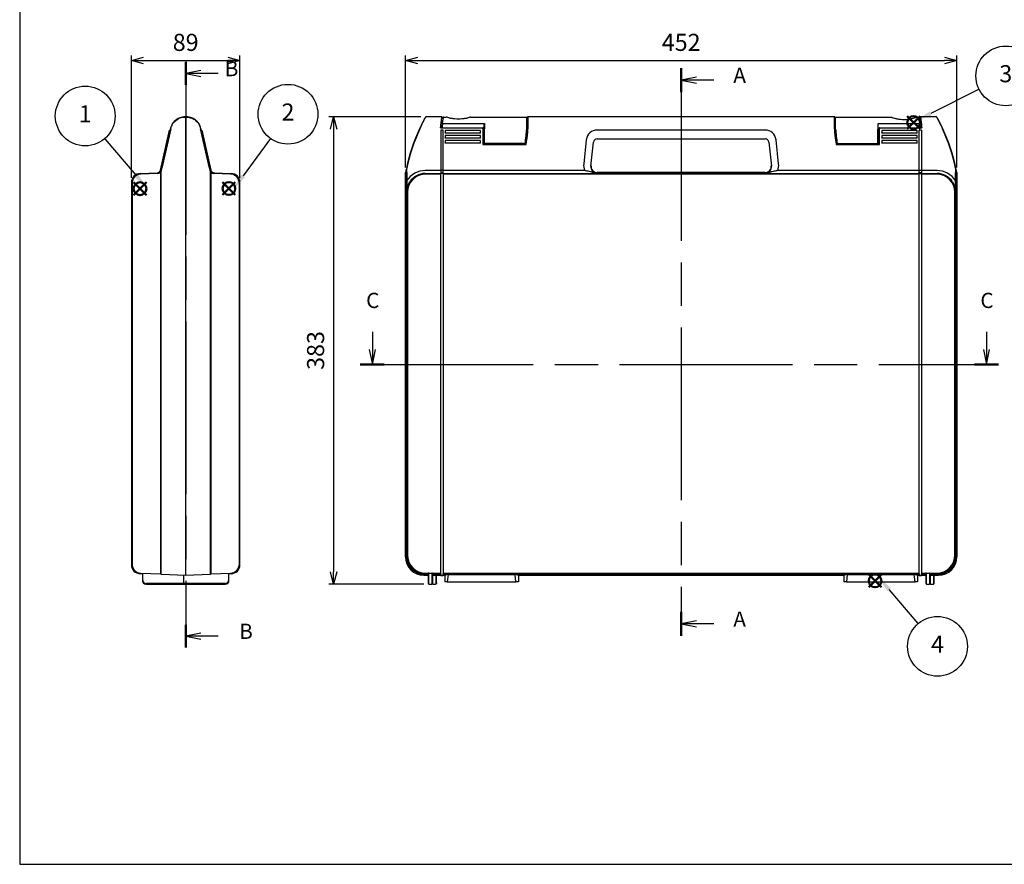
# Model space of a CAD drawing. Units: millimetres. Extents: x 0 to 1620, y 0 to 1120.
# Drawn here: x 0 to 807, y 0 to 692 of the extents above; entities that cross this region are included whole.
import ezdxf

# ---------------------------------------------------------------- set-up
doc = ezdxf.new("R2010")
doc.units = ezdxf.units.MM
doc.header["$LTSCALE"] = 4
doc.linetypes.add('CHAIN', pattern=[0.3543, 0.2362, -0.0295, 0.0591, -0.0295])
doc.layers.add('AM_12', color=7, linetype='Continuous', lineweight=50, plot=False)
doc.layers.add('AM_5', color=3, linetype='Continuous', lineweight=25)
doc.styles.add('ACISOTS', font='isocp.shx', dxfattribs={"height": 1, "bigfont": 'extfont.shx'})
doc.styles.add('Note Text (TK)', font='txt')
doc.styles.get("Standard").update_dxf_attribs({"font": 'ISOCP.SHX', "bigfont": 'bigfont.shx'})
doc.dimstyles.new('AM_ISO$0', dxfattribs={"dimtxt": 3.5, "dimasz": 2.5, "dimexe": 1, "dimexo": 1, "dimgap": 1.5, "dimtad": 1, "dimdsep": 46, "dimtxsty": 'STANDARD', "dimblk": 'OPEN30', "dimcen": 0, "dimclrd": 3, "dimclre": 3, "dimclrt": 2, "dimadec": 0, "dimazin": 2, "dimtp": 0.1, "dimtm": 0.1, "dimtfac": 0.71, "dimtmove": 0, "dimatfit": 3, "dimldrblk": 'OPEN30', "dimfxl": 1, "dimlwd": -1, "dimlwe": -1, "dimarcsym": 0})

# ---------------------------------------------------------------- blocks, each defined once
blk = doc.blocks.new('TK-A3')
blk.add_lwpolyline([(0, 0), (403, 0), (403, 280), (0, 280)], close=True)
blk = doc.blocks.new('*S19')
at = {"layer": 'AM_12', "color": 4}
for p, q in [((696.07, 227.03), (706.57, 237.53)), ((696.07, 237.53), (706.57, 227.03))]:
    blk.add_line(p, q, dxfattribs=at)
blk.add_circle((701.32, 232.28), 5.25, dxfattribs=at)
blk = doc.blocks.new('*S20')
at = {"layer": 'AM_12', "color": 4}
for p, q in [((727.69, 602.69), (738.19, 613.19)), ((727.69, 613.19), (738.19, 602.69))]:
    blk.add_line(p, q, dxfattribs=at)
blk.add_circle((732.94, 607.94), 5.25, dxfattribs=at)
blk = doc.blocks.new('*S21')
at = {"layer": 'AM_12', "color": 4}
for p, q in [((166.28, 548.61, 4.87), (176.78, 559.11, 4.87)), ((166.28, 559.11, 4.87), (176.78, 548.61, 4.87))]:
    blk.add_line(p, q, dxfattribs=at)
blk.add_circle((171.53, 553.86, 4.87), 5.25, dxfattribs=at)
blk = doc.blocks.new('*S22')
at = {"layer": 'AM_12', "color": 4}
for p, q in [((93.42, 548.43, 4.87), (103.92, 558.93, 4.87)), ((93.42, 558.93, 4.87), (103.92, 548.43, 4.87))]:
    blk.add_line(p, q, dxfattribs=at)
blk.add_circle((98.67, 553.68, 4.87), 5.25, dxfattribs=at)
blk = doc.blocks.new('2dTransSection0')
at = {"linetype": 'CHAIN', "ltscale": 30}
blk.add_line((174.73, 168.14), (174.73, 75.05), dxfattribs=at)
at = {"linetype": 'Continuous', "lineweight": 50}
for p, q in [((174.73, 168.14), (174.73, 164.2)), ((174.73, 78.99), (174.73, 75.05))]:
    blk.add_line(p, q, dxfattribs=at)
at = {"linetype": 'Continuous'}
for p, q in [((177.23, 166.67), (174.73, 166.17)), ((177.23, 166.17), (174.73, 166.17)), ((174.73, 166.17), (177.23, 165.67)), ((180.11, 166.17), (177.23, 166.17)), ((177.23, 77.52), (174.73, 77.02)), ((177.23, 77.02), (174.73, 77.02)), ((174.73, 77.02), (177.23, 76.52)), ((180.11, 77.02), (177.23, 77.02))]:
    blk.add_line(p, q, dxfattribs=at)
at = {"char_height": 2.5, "attachment_point": 7, "style": 'Note Text (TK)'}
for insert in [(183.28, 164.93), (183.28, 75.77)]:
    blk.add_mtext('A', dxfattribs=dict(at, insert=insert))
blk = doc.blocks.new('2dTransSection1')
at = {"linetype": 'CHAIN', "ltscale": 30}
blk.add_line((75.81, 169.13), (75.81, 73.13), dxfattribs=at)
at = {"linetype": 'Continuous', "lineweight": 50}
for p, q in [((75.81, 169.13), (75.81, 165.36)), ((75.81, 76.89), (75.81, 73.13))]:
    blk.add_line(p, q, dxfattribs=at)
at = {"linetype": 'Continuous'}
for p, q in [((78.31, 167.75), (75.81, 167.25)), ((78.31, 167.25), (75.81, 167.25)), ((75.81, 167.25), (78.31, 166.75)), ((81.15, 167.25), (78.31, 167.25)), ((78.31, 75.51), (75.81, 75.01)), ((78.31, 75.01), (75.81, 75.01)), ((75.81, 75.01), (78.31, 74.51)), ((81.15, 75.01), (78.31, 75.01))]:
    blk.add_line(p, q, dxfattribs=at)
at = {"char_height": 2.5, "attachment_point": 7, "style": 'Note Text (TK)'}
for insert in [(82.21, 166.02), (84.58, 73.78)]:
    blk.add_mtext('B', dxfattribs=dict(at, insert=insert))
blk = doc.blocks.new('2dTransSection2')
at = {"linetype": 'Continuous'}
for p, q in [((124.09, 124.89), (124.09, 122.02)), ((224.81, 124.89), (224.81, 122.02)), ((123.59, 122.02), (124.09, 119.52)), ((124.09, 122.02), (124.09, 119.52)), ((124.09, 119.52), (124.59, 122.02)), ((224.31, 122.02), (224.81, 119.52)), ((224.81, 122.02), (224.81, 119.52)), ((224.81, 119.52), (225.31, 122.02))]:
    blk.add_line(p, q, dxfattribs=at)
at = {"linetype": 'CHAIN', "ltscale": 30}
blk.add_line((122.12, 119.52), (226.77, 119.52), dxfattribs=at)
at = {"linetype": 'Continuous', "lineweight": 50}
for p, q in [((122.12, 119.52), (126.05, 119.52)), ((222.85, 119.52), (226.77, 119.52))]:
    blk.add_line(p, q, dxfattribs=at)
at = {"char_height": 2.5, "attachment_point": 7, "style": 'Note Text (TK)'}
for insert in [(123.07, 128.02), (223.79, 128.02)]:
    blk.add_mtext('C', dxfattribs=dict(at, insert=insert))
blk = doc.blocks.new('_Open30')
at = {"color": 0, "linetype": 'ByBlock', "lineweight": -2}
for p, q in [((-1, 0.268), (0, 0)), ((0, 0), (-1, -0.268)), ((0, 0), (-1, 0))]:
    blk.add_line(p, q, dxfattribs=at)
blk = doc.blocks.new('*D10')
at = {"layer": 'AM_5', "color": 3}
for p, q in [((316.34, 571), (316.34, 662.82)), ((768.34, 571), (768.34, 662.82)), ((326.34, 658.82), (758.34, 658.82))]:
    blk.add_line(p, q, dxfattribs=at)
at = {"layer": 'Defpoints', "color": 0}
for p in [(768.34, 658.82), (316.34, 567), (768.34, 567)]:
    blk.add_point(p, dxfattribs=at)
at = {"layer": 'AM_5', "color": 3, "xscale": 10, "yscale": 10, "zscale": 10, "rotation": 180}
blk.add_blockref('_Open30', (316.34, 658.82), dxfattribs=at)
at = {"layer": 'AM_5', "color": 3, "xscale": 10, "yscale": 10, "zscale": 10}
blk.add_blockref('_Open30', (768.34, 658.82), dxfattribs=at)
at = {"layer": 'AM_5', "color": 2, "insert": (542.34, 671.83), "char_height": 14, "attachment_point": 5}
blk.add_mtext('452', dxfattribs=at)
blk = doc.blocks.new('*D11')
at = {"layer": 'AM_5', "color": 3}
for p, q in [((329.01, 612.6), (253.42, 612.6)), ((257.42, 602.6), (257.42, 239.6)), ((331.44, 229.6), (253.42, 229.6))]:
    blk.add_line(p, q, dxfattribs=at)
at = {"layer": 'Defpoints', "color": 0}
for p in [(333.01, 612.6), (257.42, 229.6), (335.44, 229.6)]:
    blk.add_point(p, dxfattribs=at)
at = {"layer": 'AM_5', "color": 3, "xscale": 10, "yscale": 10, "zscale": 10}
for p, rotation in [((257.42, 612.6), 90), ((257.42, 229.6), 270)]:
    blk.add_blockref('_Open30', p, dxfattribs=dict(at, rotation=rotation))
at = {"layer": 'AM_5', "color": 2, "insert": (244.42, 421.1), "char_height": 14, "attachment_point": 5, "rotation": 90}
blk.add_mtext('383', dxfattribs=at)
blk = doc.blocks.new('*S24')
at = {"layer": 'AM_5', "color": 3}
blk.add_line((69.68, 594.68), (95.33, 564.79), dxfattribs=at)
blk.add_circle((53.72, 613.27), 24.5, dxfattribs=at)
at = {"layer": 'AM_5', "color": 3, "linetype": 'Continuous'}
blk.add_trace([(93.93, 563.59), (96.73, 565.99), (104.45, 554.17)], dxfattribs=at)
at = {"layer": 'AM_5', "color": 7, "insert": (53.72, 613.27), "char_height": 14, "attachment_point": 5, "style": 'ACISOTS'}
blk.add_mtext('1', dxfattribs=at)
blk = doc.blocks.new('*S25')
at = {"layer": 'AM_5', "color": 3}
blk.add_line((205.56, 594.93), (183.24, 564.25), dxfattribs=at)
blk.add_circle((219.98, 614.74), 24.5, dxfattribs=at)
at = {"layer": 'AM_5', "color": 3, "linetype": 'Continuous'}
blk.add_trace([(181.75, 565.34), (184.73, 563.17), (175.01, 552.93)], dxfattribs=at)
at = {"layer": 'AM_5', "color": 7, "insert": (219.98, 614.74), "char_height": 14, "attachment_point": 5, "style": 'ACISOTS'}
blk.add_mtext('2', dxfattribs=at)
blk = doc.blocks.new('*S26')
at = {"layer": 'AM_5', "color": 3}
blk.add_line((736.59, 197.26), (712.84, 225.12), dxfattribs=at)
blk.add_circle((752.49, 178.61), 24.5, dxfattribs=at)
at = {"layer": 'AM_5', "color": 3, "linetype": 'Continuous'}
blk.add_trace([(714.25, 226.32), (711.44, 223.93), (703.76, 235.78)], dxfattribs=at)
at = {"layer": 'AM_5', "color": 7, "insert": (752.49, 178.61), "char_height": 14, "attachment_point": 5, "style": 'ACISOTS'}
blk.add_mtext('4', dxfattribs=at)
blk = doc.blocks.new('*S27')
at = {"layer": 'AM_5', "color": 3}
blk.add_line((786.56, 635.17), (746.96, 615.34), dxfattribs=at)
blk.add_circle((808.47, 646.14), 24.5, dxfattribs=at)
at = {"layer": 'AM_5', "color": 3, "linetype": 'Continuous'}
blk.add_trace([(746.13, 616.99), (747.78, 613.69), (734.44, 609.07)], dxfattribs=at)
at = {"layer": 'AM_5', "color": 7, "insert": (808.47, 646.14), "char_height": 14, "attachment_point": 5, "style": 'ACISOTS'}
blk.add_mtext('3', dxfattribs=at)
blk = doc.blocks.new('*D16')
at = {"layer": 'AM_5', "color": 3}
for p, q in [((91.59, 562.7), (91.59, 662.82)), ((180.59, 562.7), (180.59, 662.82)), ((101.59, 658.82), (170.59, 658.82))]:
    blk.add_line(p, q, dxfattribs=at)
at = {"layer": 'Defpoints', "color": 0}
for p in [(180.59, 658.82), (91.59, 558.7), (180.59, 558.7)]:
    blk.add_point(p, dxfattribs=at)
at = {"layer": 'AM_5', "color": 3, "xscale": 10, "yscale": 10, "zscale": 10, "rotation": 180}
blk.add_blockref('_Open30', (91.59, 658.82), dxfattribs=at)
at = {"layer": 'AM_5', "color": 3, "xscale": 10, "yscale": 10, "zscale": 10}
blk.add_blockref('_Open30', (180.59, 658.82), dxfattribs=at)
at = {"layer": 'AM_5', "color": 2, "insert": (136.09, 671.82), "char_height": 14, "attachment_point": 5}
blk.add_mtext('89', dxfattribs=at)

msp = doc.modelspace()

# ---------------------------------------------------------------- linework, layer by layer
for p, q in [((136.089, 612.596), (135.731, 612.596)), ((135.731, 612.442), (136.089, 612.442)), ((136.089, 236.996), (136.089, 612.596)), ((136.447, 612.596), (136.089, 612.596)), ((136.089, 612.442), (136.447, 612.442)), ((346.089, 612.596), (333.014, 612.596)), ((346.68, 607.122), (381.046, 607.122)), ((347.495, 612.396), (349.746, 612.396)), ((369.746, 612.396), (415.746, 612.396)), ((380.746, 602.747), (380.746, 606.589)), ((381.046, 607.122), (381.046, 602.806)), ((415.746, 602.806), (415.746, 612.396)), ((415.746, 607.096), (416.338, 607.096)), ((416.338, 602.758), (416.338, 612.396)), ((668.138, 612.596), (416.538, 612.596)), ((416.538, 612.596), (416.538, 602.802)), ((668.138, 602.802), (668.138, 612.596)), ((668.338, 612.396), (668.338, 602.758)), ((668.93, 607.096), (668.338, 607.096)), ((668.93, 602.606), (668.93, 612.196)), ((668.93, 612.196), (714.93, 612.196)), ((737.996, 606.922), (703.63, 606.922)), ((703.63, 606.922), (703.63, 602.606)), ((703.93, 602.547), (703.93, 606.389)), ((734.93, 612.196), (737.181, 612.196)), ((751.662, 612.596), (738.587, 612.596)), ((115.527, 569.029), (122.741, 601.567)), ((116.353, 570.443), (123.527, 602.802)), ((123.82, 602.864), (116.639, 570.409)), ((123.229, 601.459), (122.741, 601.567)), ((155.539, 570.409), (148.358, 602.864)), ((148.651, 602.802), (155.825, 570.443)), ((148.949, 601.459), (149.437, 601.567)), ((149.437, 601.567), (156.651, 569.029)), ((344.946, 603.706), (379.838, 603.706)), ((345.338, 601.567), (345.338, 569.029)), ((347.338, 601.567), (345.338, 601.567)), ((347.338, 569.029), (347.338, 601.567)), ((348.838, 601.432), (348.838, 599.382)), ((377.838, 601.432), (348.838, 601.432)), ((348.838, 599.382), (377.838, 599.382)), ((348.838, 599.273), (348.838, 599.382)), ((377.838, 599.273), (348.838, 599.273)), ((377.838, 599.382), (377.838, 601.432)), ((377.838, 599.273), (377.838, 599.382)), ((379.838, 602.802), (379.838, 603.706)), ((379.838, 602.802), (379.838, 589.94)), ((380.038, 603.671), (380.038, 602.758)), ((380.038, 590.096), (380.038, 602.758)), ((380.746, 602.747), (380.746, 590.829)), ((381.046, 590.879), (381.046, 602.806)), ((415.739, 602.202), (415.746, 602.202)), ((416.338, 604.596), (415.746, 604.596)), ((415.746, 602.806), (415.746, 602.311)), ((415.746, 602.311), (415.746, 602.202)), ((416.338, 602.758), (416.338, 600.096)), ((416.538, 600.133), (416.538, 602.802)), ((611.148, 601.795), (473.529, 601.795)), ((668.138, 602.802), (668.138, 600.133)), ((668.338, 604.108), (668.93, 604.108)), ((668.338, 600.096), (668.338, 602.758)), ((668.93, 602.606), (668.93, 602.463)), ((703.63, 590.679), (703.63, 602.606)), ((703.93, 602.547), (703.93, 590.629)), ((704.638, 602.758), (704.638, 603.671)), ((704.638, 602.758), (704.638, 590.096)), ((704.838, 603.706), (704.838, 602.802)), ((704.838, 603.706), (739.73, 603.706)), ((704.838, 589.94), (704.838, 602.802)), ((706.838, 601.432), (706.838, 599.382)), ((735.838, 601.432), (706.838, 601.432)), ((706.838, 599.382), (735.838, 599.382)), ((706.838, 599.273), (706.838, 599.382)), ((735.838, 599.273), (706.838, 599.273)), ((735.838, 599.382), (735.838, 601.432)), ((735.838, 599.273), (735.838, 599.382)), ((737.338, 236.78), (737.338, 601.567)), ((739.338, 601.567), (737.338, 601.567)), ((739.338, 601.567), (739.338, 236.78)), ((348.838, 597.331), (348.838, 595.281)), ((377.838, 597.331), (348.838, 597.331)), ((348.838, 595.281), (377.838, 595.281)), ((348.838, 595.173), (348.838, 595.281)), ((377.838, 595.173), (348.838, 595.173)), ((348.838, 593.231), (348.838, 591.181)), ((377.838, 593.231), (348.838, 593.231)), ((348.838, 591.181), (377.838, 591.181)), ((348.838, 591.073), (348.838, 591.181)), ((377.838, 591.073), (348.838, 591.073)), ((377.838, 595.281), (377.838, 597.331)), ((377.838, 595.173), (377.838, 595.281)), ((377.838, 591.181), (377.838, 593.231)), ((377.838, 591.073), (377.838, 591.181)), ((379.838, 589.94), (415.203, 589.94)), ((415.038, 590.096), (380.033, 590.096)), ((380.746, 596.222), (380.038, 596.278)), ((380.038, 596.178), (380.746, 596.121)), ((380.746, 590.596), (380.746, 590.829)), ((381.046, 590.879), (381.046, 590.296)), ((414.348, 590.879), (381.046, 590.879)), ((381.046, 590.296), (414.321, 590.296)), ((464.582, 593.771), (462.429, 574.034)), ((468.393, 572.085), (470.546, 591.822)), ((473.529, 594.496), (611.148, 594.496)), ((614.13, 591.822), (616.283, 572.085)), ((622.248, 574.034), (620.094, 593.771)), ((669.473, 589.94), (704.838, 589.94)), ((704.638, 590.096), (669.635, 590.096)), ((670.328, 590.679), (703.63, 590.679)), ((703.63, 590.679), (703.63, 590.096)), ((703.93, 596.222), (704.638, 596.278)), ((704.638, 596.178), (703.93, 596.121)), ((703.93, 590.396), (703.93, 590.629)), ((706.838, 597.331), (706.838, 595.281)), ((735.838, 597.331), (706.838, 597.331)), ((706.838, 595.281), (735.838, 595.281)), ((706.838, 595.173), (706.838, 595.281)), ((735.838, 595.173), (706.838, 595.173)), ((706.838, 593.231), (706.838, 591.181)), ((735.838, 593.231), (706.838, 593.231)), ((706.838, 591.181), (735.838, 591.181)), ((706.838, 591.073), (706.838, 591.181)), ((735.838, 591.073), (706.838, 591.073)), ((735.838, 595.281), (735.838, 597.331)), ((735.838, 595.173), (735.838, 595.281)), ((735.838, 591.181), (735.838, 593.231)), ((735.838, 591.073), (735.838, 591.181)), ((98.827, 566.195), (112.703, 566.68)), ((113.108, 566.194), (99.327, 565.712)), ((116.353, 570.443), (115.589, 566.996)), ((115.589, 237.997), (115.589, 566.996)), ((115.878, 566.963), (116.642, 570.409)), ((115.878, 237.703), (115.878, 566.963)), ((155.536, 570.409), (156.299, 566.963)), ((156.589, 566.996), (155.825, 570.443)), ((156.299, 566.963), (156.299, 237.703)), ((156.589, 566.996), (156.589, 238.008)), ((172.851, 565.712), (159.07, 566.194)), ((159.475, 566.68), (173.351, 566.195)), ((316.338, 251.987), (316.338, 566.996)), ((316.338, 566.996), (316.338, 251.987)), ((317.017, 570.409), (317.044, 566.963)), ((317.044, 566.963), (317.044, 252.693)), ((317.396, 560.295), (317.317, 570.443)), ((317.338, 566.996), (317.338, 252.987)), ((345.338, 568.543), (332.416, 568.543)), ((332.416, 566.194), (345.338, 566.194)), ((345.338, 565.712), (332.897, 565.712)), ((345.338, 569.029), (345.338, 566.68)), ((347.338, 569.029), (345.338, 569.029)), ((345.338, 566.68), (345.338, 566.195)), ((345.338, 566.68), (347.338, 566.68)), ((345.338, 558.7), (345.338, 566.195)), ((347.338, 566.195), (345.338, 566.195)), ((347.338, 566.68), (347.338, 569.029)), ((463.214, 568.543), (347.338, 568.543)), ((347.338, 566.195), (347.338, 566.68)), ((347.338, 566.195), (347.338, 558.7)), ((347.338, 566.194), (463.214, 566.194)), ((737.338, 565.712), (347.338, 565.712)), ((473.352, 566.437), (473.413, 566.996)), ((473.413, 566.996), (611.263, 566.996)), ((611.263, 566.996), (473.413, 566.996)), ((611.263, 566.996), (611.324, 566.437)), ((737.338, 568.543), (621.462, 568.543)), ((621.462, 566.194), (737.338, 566.194)), ((737.338, 566.68), (737.338, 569.029)), ((737.338, 569.029), (739.338, 569.029)), ((737.338, 566.195), (737.338, 566.68)), ((739.338, 566.68), (737.338, 566.68)), ((737.338, 566.195), (739.338, 566.195)), ((739.338, 569.029), (739.338, 566.68)), ((752.261, 568.543), (739.338, 568.543)), ((739.338, 566.68), (739.338, 566.195)), ((739.338, 566.194), (752.261, 566.194)), ((751.779, 565.712), (739.338, 565.712)), ((767.359, 570.443), (767.28, 560.295)), ((767.285, 560.195), (767.338, 566.996)), ((767.338, 252.987), (767.338, 566.996)), ((767.632, 566.963), (767.659, 570.409)), ((767.632, 252.693), (767.632, 566.963)), ((768.338, 566.996), (768.338, 251.987)), ((768.338, 251.987), (768.338, 566.996)), ((91.589, 558.7), (91.589, 245.577)), ((92.089, 558.217), (92.089, 246.06)), ((180.089, 246.06), (180.089, 558.217)), ((180.589, 245.577), (180.589, 558.7)), ((345.338, 245.577), (345.338, 558.7)), ((347.338, 558.7), (347.338, 245.577)), ((317.906, 550.722), (317.906, 253.555)), ((766.77, 253.555), (766.77, 550.722)), ((345.338, 238.081), (345.338, 245.577)), ((347.338, 245.577), (347.338, 238.081)), ((100.589, 238.02), (98.827, 238.081)), ((99.327, 238.564), (115.589, 237.996)), ((100.589, 238.52), (100.589, 232.596)), ((101.089, 232.596), (101.089, 238.503)), ((115.878, 237.702), (136.089, 236.996)), ((134.189, 237.063), (134.189, 230.596)), ((134.689, 230.596), (134.689, 237.045)), ((136.089, 236.996), (156.299, 237.702)), ((156.589, 237.996), (172.851, 238.564)), ((171.089, 238.503), (171.089, 232.596)), ((171.589, 232.596), (171.589, 238.52)), ((173.351, 238.081), (171.589, 238.02)), ((334.938, 236.996), (331.329, 236.996)), ((331.329, 236.996), (334.938, 236.996)), ((332.035, 237.702), (334.938, 237.702)), ((332.329, 237.996), (334.938, 237.996)), ((332.897, 238.564), (345.338, 238.564)), ((334.938, 238.503), (334.938, 230.096)), ((335.438, 229.596), (335.438, 238.52)), ((335.438, 238.52), (337.838, 238.52)), ((337.838, 238.52), (337.838, 229.596)), ((338.338, 233.296), (338.338, 238.503)), ((345.338, 237.996), (338.338, 237.996)), ((338.338, 237.702), (345.338, 237.702)), ((338.338, 236.996), (345.338, 236.996)), ((338.838, 229.596), (338.838, 236.996)), ((341.238, 236.996), (341.238, 229.596)), ((345.338, 236.996), (341.738, 236.996)), ((341.738, 230.596), (341.738, 236.996)), ((345.338, 238.081), (345.338, 237.497)), ((345.338, 237.497), (345.338, 236.78)), ((345.338, 236.78), (347.338, 236.78)), ((347.338, 238.564), (737.338, 238.564)), ((347.338, 237.497), (347.338, 238.081)), ((351.221, 237.996), (347.338, 237.996)), ((347.338, 237.702), (351.181, 237.702)), ((347.338, 236.78), (347.338, 237.497)), ((348.438, 236.996), (347.338, 236.996)), ((347.338, 236.996), (348.438, 236.996)), ((348.438, 236.996), (351.181, 237.702)), ((348.438, 236.996), (348.438, 231.596)), ((348.438, 236.996), (348.438, 231.596)), ((351.221, 237.644), (350.461, 231.596)), ((351.221, 237.644), (351.221, 237.996)), ((406.137, 237.996), (351.221, 237.996)), ((351.221, 237.644), (405.893, 237.644)), ((406.191, 237.703), (405.893, 237.703)), ((405.893, 237.703), (405.893, 237.644)), ((406.19, 237.703), (405.903, 237.777)), ((406.195, 237.996), (406.137, 237.996)), ((406.194, 237.702), (406.137, 237.996)), ((406.19, 237.703), (406.191, 237.703)), ((406.191, 237.703), (406.194, 237.702)), ((406.191, 237.364), (406.191, 237.703)), ((406.916, 231.596), (406.191, 237.364)), ((406.194, 237.702), (406.195, 237.702)), ((406.195, 237.996), (406.195, 237.702)), ((678.521, 237.996), (406.195, 237.996)), ((406.195, 237.702), (408.938, 236.996)), ((406.195, 237.702), (678.481, 237.702)), ((675.738, 236.996), (408.938, 236.996)), ((408.938, 236.996), (408.938, 231.596)), ((408.938, 236.996), (675.738, 236.996)), ((408.938, 236.996), (408.938, 231.596)), ((675.738, 236.996), (678.481, 237.702)), ((675.738, 236.996), (675.738, 231.596)), ((675.738, 236.996), (675.738, 231.596)), ((678.521, 237.644), (677.761, 231.596)), ((678.521, 237.644), (678.521, 237.996)), ((733.455, 237.996), (678.521, 237.996)), ((678.521, 237.644), (733.455, 237.644)), ((733.455, 237.996), (733.455, 237.644)), ((737.338, 237.996), (733.455, 237.996)), ((734.216, 231.596), (733.455, 237.644)), ((733.495, 237.702), (736.238, 236.996)), ((733.495, 237.702), (737.338, 237.702)), ((737.338, 236.996), (736.238, 236.996)), ((736.238, 236.996), (736.238, 231.596)), ((736.238, 236.996), (737.338, 236.996)), ((736.238, 236.996), (736.238, 231.596)), ((737.338, 238.081), (737.338, 237.497)), ((737.338, 237.497), (737.338, 236.78)), ((737.338, 236.78), (739.338, 236.78)), ((739.338, 238.564), (751.779, 238.564)), ((739.338, 237.497), (739.338, 238.081)), ((742.938, 237.996), (739.338, 237.996)), ((739.338, 237.702), (742.938, 237.702)), ((739.338, 236.78), (739.338, 237.497)), ((742.938, 236.996), (739.338, 236.996)), ((739.338, 236.996), (742.938, 236.996)), ((742.938, 238.503), (742.938, 230.096)), ((743.438, 229.596), (743.438, 238.52)), ((743.438, 238.52), (745.838, 238.52)), ((745.838, 238.52), (745.838, 229.596)), ((746.338, 230.096), (746.338, 238.503)), ((746.338, 237.996), (752.347, 237.996)), ((746.338, 237.702), (752.641, 237.702)), ((746.338, 236.996), (753.347, 236.996)), ((746.838, 229.596), (746.838, 236.996)), ((749.238, 236.996), (749.238, 229.596)), ((753.347, 236.996), (749.738, 236.996)), ((749.738, 230.096), (749.738, 236.996)), ((134.323, 230.096), (103.589, 230.096)), ((103.589, 229.596), (135.189, 229.596)), ((168.589, 230.096), (135.189, 230.096)), ((135.189, 229.596), (168.589, 229.596)), ((335.438, 229.596), (337.838, 229.596)), ((338.338, 233.296), (338.338, 230.096)), ((338.838, 229.596), (341.238, 229.596)), ((341.738, 230.596), (341.738, 230.096)), ((350.461, 231.596), (348.438, 231.596)), ((350.461, 231.596), (406.916, 231.596)), ((408.938, 231.596), (406.916, 231.596)), ((677.761, 231.596), (675.738, 231.596)), ((677.761, 231.596), (734.216, 231.596)), ((736.238, 231.596), (734.216, 231.596)), ((743.438, 229.596), (745.838, 229.596)), ((746.838, 229.596), (749.238, 229.596))]:
    msp.add_line(p, q)
for centre, radius, start, end in [((333.014, 612.296), 0.3, 90, 150.872722), ((460.252, 591.074), 115, 172.005665, 173.693782), ((346.089, 612.396), 0.2, 347.662426, 90), ((460.252, 591.074), 114.7, 171.95717, 173.677221), ((347.495, 612.096), 0.3, 90, 169.439033), ((416.538, 612.396), 0.2, 90, 180), ((668.138, 612.396), 0.2, 0, 90), ((737.181, 611.896), 0.3, 10.560967, 90), ((624.424, 590.874), 114.7, 6.423306, 8.04283), ((624.424, 590.874), 115, 6.406479, 7.994335), ((738.587, 612.396), 0.2, 90, 192.337574), ((751.662, 612.296), 0.3, 29.127278, 90), ((463.783, 539.43), 150, 154.982565, 168.080761), ((463.783, 539.494), 149.7, 154.982565, 168.068908), ((336.513, 605.389), 80, 348.979574, 356.206824), ((336.513, 605.432), 80.2, 348.86181, 356.211338), ((473.529, 592.795), 9, 90, 173.774171), ((611.148, 592.795), 9, 6.225829, 90), ((748.163, 605.432), 80.2, 183.788664, 191.13819), ((748.163, 605.389), 80, 183.793176, 191.020426), ((620.893, 539.494), 149.7, 11.931092, 25.017435), ((620.893, 539.43), 150, 11.919239, 25.017435), ((380.838, 600.396), 6.6, 263.037937, 269.202842), ((381.046, 590.596), 0.3, 180, 270), ((473.529, 591.496), 3, 90, 173.774171), ((611.148, 591.496), 3, 6.225829, 90), ((703.63, 590.396), 0.3, 270, 0), ((703.838, 600.396), 6.6, 270.797158, 276.962063), ((99.089, 558.7), 7.5, 92, 180), ((99.589, 558.217), 7.5, 92, 180), ((112.599, 569.678), 3, 272, 347.5), ((113.003, 569.192), 3, 272, 347.5), ((159.175, 569.192), 3, 192.5, 268), ((159.579, 569.678), 3, 192.5, 268), ((172.589, 558.217), 7.5, 0, 88), ((173.089, 558.7), 7.5, 0, 88), ((463.783, 539.43), 150, 168.080995, 169.410115), ((620.893, 539.43), 150, 10.589885, 11.919005), ((99.089, 245.577), 7.5, 180, 268), ((99.589, 246.06), 7.5, 180, 268), ((172.589, 246.06), 7.5, 272, 0), ((173.089, 245.577), 7.5, 272, 0), ((103.589, 232.596), 3, 180, 270), ((103.589, 232.596), 2.5, 180, 270), ((135.189, 230.596), 1, 180, 270), ((135.189, 230.596), 0.5, 180, 270), ((168.589, 232.596), 3, 270, 0), ((168.589, 232.596), 2.5, 270, 0), ((335.438, 230.096), 0.5, 180, 270), ((337.838, 230.096), 0.5, 270, 0), ((338.838, 230.096), 0.5, 180, 270), ((341.238, 230.096), 0.5, 270, 0), ((743.438, 230.096), 0.5, 180, 270), ((745.838, 230.096), 0.5, 270, 0), ((746.838, 230.096), 0.5, 180, 270), ((749.238, 230.096), 0.5, 270, 0)]:
    msp.add_arc(centre, radius, start, end)
for centre, major_axis, ratio, start_param, end_param in [((300.968, 609.851), (115, 0), 0.9862856, 6.1151244, 6.2210355), ((300.968, 609.356), (115, 0), 0.9862856, 6.1180756, 6.2200692), ((300.968, 609.356), (115, 0), 0.9862856, 6.2200692, 6.2210355), ((783.708, 609.651), (-115, 0), 0.9862856, 0.0621498, 0.1680609), ((381.046, 590.829), (-0.3, 0), 0.1650476, 4.712389, 6.2831853), ((703.63, 590.629), (0.3, 0), 0.1650476, 0, 1.5707963), ((473.363, 572.832), (-0.649, -11.074), 0.9916043, 4.6618275, 5.1674452), ((611.313, 572.832), (0.649, -11.074), 0.9916043, 1.1157401, 1.6213578), ((332.578, 550.391), (-7.6, 16.525), 0.9881898, 5.8566178, 6.8502701), ((332.906, 550.712), (-10.607, 10.607), 0.9999993, 5.4983961, 7.0679745), ((332.578, 551.04), (-6.429, 13.765), 0.9856775, 5.8515177, 6.8451699), ((473.363, 571.533), (-0.309, -5.087), 0.9810042, 4.663496, 6.3428871), ((473.414, 571.999), (-0.543, -4.974), 0.9993836, 4.712389, 6.3917801), ((473.414, 571.999), (-0.543, -4.974), 0.9993836, 4.712389, 6.3917801), ((611.263, 571.999), (0.543, -4.974), 0.9993836, 6.1745905, 7.8539816), ((611.263, 571.999), (0.543, -4.974), 0.9993836, 6.1745905, 7.8539816), ((611.313, 571.533), (0.309, -5.087), 0.9810042, 6.2234835, 7.9028746), ((751.77, 550.712), (10.607, 10.607), 0.9999993, 5.4983961, 7.0679745), ((752.098, 550.391), (7.6, 16.525), 0.9881898, 5.7161005, 6.7097528), ((752.098, 551.04), (6.429, 13.765), 0.9856775, 5.7212007, 6.7148529), ((331.347, 252.005), (-10.62, -10.62), 0.9987828, 5.4983961, 7.0679745), ((331.347, 252.005), (-10.62, -10.62), 0.9987828, 5.4983961, 7.0679745), ((332.053, 252.711), (-10.619, -10.619), 0.9988314, 5.4983961, 5.5077941), ((332.053, 252.711), (-10.619, -10.619), 0.9988314, 5.5077941, 7.0585765), ((332.347, 253.005), (-10.62, -10.62), 0.9987828, 5.5272142, 7.0391564), ((332.053, 252.711), (-10.407, -10.407), 0.9987828, 5.5077941, 7.0585765), ((332.906, 253.564), (-10.607, -10.607), 0.9999993, 5.4983961, 7.0679745), ((751.77, 253.564), (10.607, -10.607), 0.9999993, 5.4983961, 7.0679745), ((752.329, 253.005), (10.62, -10.62), 0.9987828, 5.5272142, 7.0391564), ((752.624, 252.711), (10.407, -10.407), 0.9987828, 5.5077941, 7.0585765), ((752.624, 252.711), (10.619, -10.619), 0.9988314, 5.5077941, 7.0585765), ((753.329, 252.005), (10.62, -10.62), 0.9987828, 5.4983961, 7.0679745), ((753.329, 252.005), (10.62, -10.62), 0.9987828, 5.4983961, 7.0679745), ((752.624, 252.711), (10.619, -10.619), 0.9988314, 0.7753912, 0.7847892), ((115.889, 238.002), (-0.3, 0), 0.9999558, 0, 1.5355635), ((115.889, 252.711), (0.01, 15.009), 0.0006967, 3.1321711, 3.1415691), ((156.289, 252.711), (0.01, -15.009), 0.0006967, 0.0000238, 0.0094218), ((156.289, 238.002), (0.3, 0.011), 0.9999559, 4.712389, 6.2479525), ((332.053, 252.711), (-10.619, -10.619), 0.9988314, 0.7753912, 0.7847892), ((335.438, 238.503), (0.5, 0), 0.0349208, 1.5707963, 3.1415927), ((337.838, 238.503), (0.5, 0), 0.0349208, 0, 1.5707963), ((351.18, 238.002), (0, -0.3), 0.1357385, 0.0349066, 1.5521812), ((405.893, 237.32), (0, 0.324), 0.9259259, 4.8473029, 6.2831853), ((678.48, 238.002), (0, -0.3), 0.1357385, 0.0349066, 1.5521812), ((733.496, 238.002), (0, 0.3), 0.1357385, 1.5894115, 3.1066861), ((743.438, 238.503), (0.5, 0), 0.0349208, 1.5707963, 3.1415927), ((745.838, 238.503), (0.5, 0), 0.0349208, 0, 1.5707963), ((752.624, 252.711), (10.619, -10.619), 0.9988314, 5.4983961, 5.5077941)]:
    msp.add_ellipse(centre, major_axis=major_axis, ratio=ratio, start_param=start_param, end_param=end_param)
for points, knots in [([(135.731, 612.596), (134.244, 612.596), (132.76, 612.326), (129.572, 611.145), (127.963, 610.062), (125.707, 607.698), (124.919, 606.521), (123.988, 604.468), (123.714, 603.645), (123.527, 602.802)], [-1.7354338, -1.7354338, -1.7354338, -1.7354338, -1.300164, -1.300164, -0.7223133, -0.7223133, -0.2778128, -0.2778128, 0, 0, 0, 0]), ([(123.82, 602.864), (124.002, 603.688), (124.27, 604.493), (125.178, 606.501), (125.947, 607.652), (128.149, 609.964), (129.72, 611.024), (132.831, 612.178), (134.28, 612.442), (135.731, 612.442)], [0, 0, 0, 0, 0.2778128, 0.2778128, 0.7223133, 0.7223133, 1.300164, 1.300164, 1.7354338, 1.7354338, 1.7354338, 1.7354338]), ([(148.651, 602.802), (148.238, 604.665), (147.396, 606.435), (145.307, 609.021), (144.251, 609.965), (141.846, 611.458), (140.499, 612.01), (138.219, 612.501), (137.333, 612.596), (136.447, 612.596)], [-1.7354423, -1.7354423, -1.7354423, -1.7354423, -1.1211959, -1.1211959, -0.6874533, -0.6874533, -0.2593934, -0.2593934, 0, 0, 0, 0]), ([(136.447, 612.442), (137.312, 612.442), (138.176, 612.349), (140.402, 611.869), (141.716, 611.329), (144.064, 609.869), (145.094, 608.946), (147.133, 606.417), (147.955, 604.686), (148.358, 602.864)], [0, 0, 0, 0, 0.2593934, 0.2593934, 0.6874533, 0.6874533, 1.1211959, 1.1211959, 1.7354423, 1.7354423, 1.7354423, 1.7354423]), ([(332.752, 612.442), (332.752, 612.442), (332.7, 612.349), (332.434, 611.869), (332.135, 611.329), (331.348, 609.869), (330.859, 608.946), (329.561, 606.417), (328.707, 604.686), (327.856, 602.864)], [0, 0, 0, 0, 0.2593934, 0.2593934, 0.6874533, 0.6874533, 1.1211959, 1.1211959, 1.7354423, 1.7354423, 1.7354423, 1.7354423]), ([(328.128, 602.802), (328.977, 604.665), (329.83, 606.435), (331.125, 609.021), (331.613, 609.965), (332.399, 611.458), (332.697, 612.01), (332.962, 612.501), (333.014, 612.596), (333.014, 612.596)], [-1.7354423, -1.7354423, -1.7354423, -1.7354423, -1.1211959, -1.1211959, -0.6874533, -0.6874533, -0.2593934, -0.2593934, 0, 0, 0, 0]), ([(346.089, 612.596), (346.089, 612.596), (346.084, 612.572), (346.027, 612.308), (345.87, 611.59), (345.487, 609.376), (345.27, 607.915), (345.043, 605.427), (344.984, 604.581), (344.946, 603.706)], [-3.3312574, -3.3312574, -3.3312574, -3.3312574, -3.1998045, -3.1998045, -2.5999951, -2.5999951, -2.0250004, -2.0250004, -1.7547762, -1.7547762, -1.7547762, -1.7547762]), ([(345.149, 603.706), (345.187, 604.54), (345.245, 605.346), (345.469, 607.765), (345.685, 609.197), (346.066, 611.368), (346.223, 612.071), (346.279, 612.33), (346.284, 612.353), (346.284, 612.353)], [1.7617771, 1.7617771, 1.7617771, 1.7617771, 2.0250004, 2.0250004, 2.5999951, 2.5999951, 3.1998045, 3.1998045, 3.3312574, 3.3312574, 3.3312574, 3.3312574]), ([(347.2, 612.151), (347.2, 612.151), (347.186, 612.076), (347.115, 611.69), (347.037, 611.263), (346.8, 609.897), (346.626, 608.841), (346.419, 607.414), (346.394, 607.243), (346.37, 607.067)], [1.7747603, 1.7747603, 1.7747603, 1.7747603, 2.0084221, 2.0084221, 2.3822809, 2.3822809, 2.8682974, 2.8682974, 2.9333085, 2.9333085, 2.9333085, 2.9333085]), ([(346.37, 607.067), (346.37, 607.068), (346.37, 607.068), (346.372, 607.08), (346.38, 607.09), (346.41, 607.108), (346.431, 607.115), (346.483, 607.126), (346.514, 607.129), (346.583, 607.129), (346.619, 607.127), (346.656, 607.123)], [-0.000217671, -0.000217671, -0.000217671, -0.000217671, 0, 0, 0.011543887, 0.011543887, 0.022973066, 0.022973066, 0.03457853, 0.03457853, 0.045833083, 0.045833083, 0.045833083, 0.045833083]), ([(346.656, 607.123), (346.684, 607.329), (346.712, 607.531), (346.922, 609.013), (347.096, 610.092), (347.332, 611.489), (347.41, 611.925), (347.481, 612.32), (347.495, 612.396), (347.495, 612.396)], [-2.9427012, -2.9427012, -2.9427012, -2.9427012, -2.8682974, -2.8682974, -2.3822809, -2.3822809, -2.0084221, -2.0084221, -1.7747603, -1.7747603, -1.7747603, -1.7747603]), ([(369.746, 612.396), (369.746, 612.396), (369.551, 612.326), (368.834, 612.091), (368.315, 611.929), (367.433, 611.687), (367.043, 611.586), (366.219, 611.394), (365.787, 611.302), (364.551, 611.068), (363.6, 610.927), (361.653, 610.741), (360.657, 610.696), (358.835, 610.696), (357.839, 610.741), (355.893, 610.927), (354.942, 611.068), (353.706, 611.302), (353.273, 611.394), (352.45, 611.586), (352.06, 611.687), (351.178, 611.929), (350.658, 612.091), (349.942, 612.326), (349.746, 612.396), (349.746, 612.396)], [2.5063653, 2.5063653, 2.5063653, 2.5063653, 2.7264725, 2.7264725, 2.9465798, 2.9465798, 3.079691, 3.079691, 3.2128021, 3.2128021, 3.486175, 3.486175, 3.7595479, 3.7595479, 4.0329208, 4.0329208, 4.3062937, 4.3062937, 4.4394048, 4.4394048, 4.572516, 4.572516, 4.7926233, 4.7926233, 5.0127305, 5.0127305, 5.0127305, 5.0127305]), ([(380.746, 606.589), (380.746, 606.669), (380.758, 606.763), (380.797, 606.895), (380.825, 606.96), (380.883, 607.041), (380.918, 607.076), (380.98, 607.112), (381.016, 607.122), (381.046, 607.122)], [0.193402498, 0.193402498, 0.193402498, 0.193402498, 0.21716105, 0.21716105, 0.234714609, 0.234714609, 0.247128122, 0.247128122, 0.256321659, 0.256321659, 0.256321659, 0.256321659]), ([(703.93, 606.389), (703.93, 606.469), (703.918, 606.563), (703.879, 606.695), (703.852, 606.76), (703.794, 606.841), (703.759, 606.876), (703.696, 606.912), (703.661, 606.922), (703.63, 606.922)], [0.193402498, 0.193402498, 0.193402498, 0.193402498, 0.21716105, 0.21716105, 0.234714609, 0.234714609, 0.247128122, 0.247128122, 0.256321659, 0.256321659, 0.256321659, 0.256321659]), ([(714.93, 612.196), (714.93, 612.196), (715.125, 612.126), (715.842, 611.891), (716.361, 611.729), (717.243, 611.487), (717.633, 611.386), (718.457, 611.194), (718.889, 611.102), (720.126, 610.868), (721.076, 610.727), (723.023, 610.541), (724.019, 610.496), (725.841, 610.496), (726.837, 610.541), (728.784, 610.727), (729.734, 610.868), (730.97, 611.102), (731.403, 611.194), (732.226, 611.386), (732.616, 611.487), (733.498, 611.729), (734.018, 611.891), (734.734, 612.126), (734.93, 612.196), (734.93, 612.196)], [2.5063653, 2.5063653, 2.5063653, 2.5063653, 2.7264725, 2.7264725, 2.9465798, 2.9465798, 3.079691, 3.079691, 3.2128021, 3.2128021, 3.486175, 3.486175, 3.7595479, 3.7595479, 4.0329208, 4.0329208, 4.3062937, 4.3062937, 4.4394048, 4.4394048, 4.572516, 4.572516, 4.7926233, 4.7926233, 5.0127305, 5.0127305, 5.0127305, 5.0127305]), ([(738.02, 606.923), (737.992, 607.129), (737.964, 607.331), (737.754, 608.813), (737.58, 609.892), (737.344, 611.289), (737.266, 611.725), (737.195, 612.12), (737.181, 612.196), (737.181, 612.196)], [-2.9427012, -2.9427012, -2.9427012, -2.9427012, -2.8682974, -2.8682974, -2.3822809, -2.3822809, -2.0084221, -2.0084221, -1.7747603, -1.7747603, -1.7747603, -1.7747603]), ([(737.476, 611.951), (737.476, 611.951), (737.49, 611.876), (737.561, 611.49), (737.639, 611.063), (737.876, 609.697), (738.05, 608.641), (738.257, 607.214), (738.282, 607.043), (738.306, 606.867)], [1.7747603, 1.7747603, 1.7747603, 1.7747603, 2.0084221, 2.0084221, 2.3822809, 2.3822809, 2.8682974, 2.8682974, 2.9333085, 2.9333085, 2.9333085, 2.9333085]), ([(738.306, 606.867), (738.306, 606.868), (738.306, 606.868), (738.304, 606.88), (738.296, 606.89), (738.266, 606.908), (738.246, 606.915), (738.193, 606.926), (738.162, 606.929), (738.093, 606.929), (738.057, 606.927), (738.02, 606.923)], [-0.000217671, -0.000217671, -0.000217671, -0.000217671, 0, 0, 0.011543887, 0.011543887, 0.022973066, 0.022973066, 0.03457853, 0.03457853, 0.045833083, 0.045833083, 0.045833083, 0.045833083]), ([(738.392, 612.353), (738.392, 612.353), (738.408, 612.279), (738.49, 611.898), (738.579, 611.478), (738.833, 610.129), (739.012, 609.087), (739.325, 606.624), (739.458, 605.212), (739.527, 603.706)], [0, 0, 0, 0, 0.2338318, 0.2338318, 0.6079627, 0.6079627, 1.0943328, 1.0943328, 1.5694803, 1.5694803, 1.5694803, 1.5694803]), ([(739.73, 603.706), (739.662, 605.268), (739.526, 606.733), (739.21, 609.264), (739.03, 610.327), (738.775, 611.703), (738.686, 612.132), (738.604, 612.521), (738.587, 612.596), (738.587, 612.596)], [-1.5764811, -1.5764811, -1.5764811, -1.5764811, -1.0943328, -1.0943328, -0.6079627, -0.6079627, -0.2338318, -0.2338318, 0, 0, 0, 0]), ([(751.662, 612.596), (751.662, 612.596), (751.81, 612.326), (752.443, 611.145), (753.018, 610.062), (754.218, 607.698), (754.801, 606.521), (755.78, 604.468), (756.164, 603.645), (756.548, 602.802)], [-1.7354338, -1.7354338, -1.7354338, -1.7354338, -1.300164, -1.300164, -0.7223133, -0.7223133, -0.2778128, -0.2778128, 0, 0, 0, 0]), ([(756.82, 602.864), (756.435, 603.688), (756.05, 604.493), (755.069, 606.501), (754.485, 607.652), (753.283, 609.964), (752.707, 611.024), (752.072, 612.178), (751.924, 612.442), (751.924, 612.442)], [0, 0, 0, 0, 0.2778128, 0.2778128, 0.7223133, 0.7223133, 1.300164, 1.300164, 1.7354338, 1.7354338, 1.7354338, 1.7354338]), ([(380.038, 603.671), (380.038, 603.675), (380.032, 603.68), (380.013, 603.688), (379.997, 603.692), (379.962, 603.699), (379.937, 603.701), (379.892, 603.705), (379.863, 603.706), (379.838, 603.706)], [-0.029727523, -0.029727523, -0.029727523, -0.029727523, -0.022250712, -0.022250712, -0.014802549, -0.014802549, -0.007387755, -0.007387755, 0, 0, 0, 0]), ([(380.746, 602.747), (380.746, 602.747), (380.746, 602.747), (380.747, 602.755), (380.755, 602.763), (380.786, 602.777), (380.808, 602.784), (380.863, 602.795), (380.896, 602.799), (380.969, 602.805), (381.007, 602.806), (381.046, 602.806)], [-0.000258304, -0.000258304, -0.000258304, -0.000258304, 0, 0, 0.011875153, 0.011875153, 0.023599199, 0.023599199, 0.035315948, 0.035315948, 0.047029021, 0.047029021, 0.047029021, 0.047029021]), ([(703.93, 602.547), (703.93, 602.547), (703.93, 602.547), (703.93, 602.555), (703.921, 602.563), (703.891, 602.577), (703.868, 602.584), (703.813, 602.595), (703.78, 602.599), (703.708, 602.605), (703.669, 602.606), (703.63, 602.606)], [-0.000258304, -0.000258304, -0.000258304, -0.000258304, 0, 0, 0.011875153, 0.011875153, 0.023599199, 0.023599199, 0.035315948, 0.035315948, 0.047029021, 0.047029021, 0.047029021, 0.047029021]), ([(704.838, 603.706), (704.813, 603.706), (704.784, 603.705), (704.739, 603.701), (704.714, 603.699), (704.679, 603.692), (704.663, 603.688), (704.644, 603.68), (704.638, 603.675), (704.638, 603.671)], [0, 0, 0, 0, 0.007387755, 0.007387755, 0.014802549, 0.014802549, 0.022250712, 0.022250712, 0.029727523, 0.029727523, 0.029727523, 0.029727523]), ([(414.263, 590.296), (414.262, 590.296), (414.262, 590.299), (414.262, 590.303), (414.262, 590.313), (414.264, 590.337), (414.273, 590.408), (414.28, 590.455), (414.295, 590.557), (414.305, 590.619), (414.326, 590.749), (414.337, 590.817), (414.348, 590.879)], [0.295409448, 0.295409448, 0.295409448, 0.295409448, 0.303507227, 0.303507227, 0.303507227, 0.322400628, 0.322400628, 0.341294028, 0.341294028, 0.360345189, 0.360345189, 0.37939635, 0.37939635, 0.37939635, 0.37939635]), ([(414.404, 590.714), (414.394, 590.652), (414.383, 590.588), (414.362, 590.474), (414.352, 590.425), (414.337, 590.352), (414.331, 590.324), (414.324, 590.3), (414.322, 590.296), (414.321, 590.296)], [0.22756134, 0.22756134, 0.22756134, 0.22756134, 0.246674688, 0.246674688, 0.265788036, 0.265788036, 0.284609577, 0.284609577, 0.295333461, 0.295333461, 0.295333461, 0.295333461]), ([(670.413, 590.096), (670.414, 590.096), (670.414, 590.099), (670.414, 590.103), (670.414, 590.113), (670.412, 590.137), (670.403, 590.208), (670.396, 590.255), (670.381, 590.357), (670.371, 590.419), (670.35, 590.549), (670.339, 590.617), (670.328, 590.679)], [0.295409448, 0.295409448, 0.295409448, 0.295409448, 0.303507227, 0.303507227, 0.303507227, 0.322400628, 0.322400628, 0.341294028, 0.341294028, 0.360345189, 0.360345189, 0.37939635, 0.37939635, 0.37939635, 0.37939635]), ([(473.352, 566.437), (472.777, 566.426), (472.233, 566.488), (471.228, 566.668), (470.766, 566.785), (469.454, 567.14), (468.677, 567.378), (467.895, 567.585), (467.247, 567.756), (466.602, 567.909), (465.05, 568.236), (464.115, 568.4), (463.214, 568.543)], [-0.0012746, -0.0012746, -0.0012746, -0.0012746, 0.1604605, 0.1604605, 0.3221955, 0.3221955, 0.6456656, 0.6456656, 0.6456656, 0.9136852, 0.9136852, 1.2926059, 1.2926059, 1.2926059, 1.2926059]), ([(463.214, 566.194), (464.477, 566.194), (465.76, 566.202), (467.772, 566.229), (468.573, 566.244), (469.306, 566.263), (470.191, 566.284), (470.977, 566.311), (471.995, 566.355), (472.306, 566.371), (472.87, 566.403), (473.122, 566.42), (473.352, 566.437)], [-1.2926059, -1.2926059, -1.2926059, -1.2926059, -0.9136852, -0.9136852, -0.6456656, -0.6456656, -0.6456656, -0.3221955, -0.3221955, -0.1604605, -0.1604605, 0.0012746, 0.0012746, 0.0012746, 0.0012746]), ([(621.462, 568.543), (620.561, 568.4), (619.627, 568.236), (618.074, 567.909), (617.429, 567.756), (616.781, 567.585), (615.999, 567.378), (615.222, 567.14), (613.91, 566.785), (613.448, 566.668), (612.443, 566.488), (611.899, 566.426), (611.324, 566.437)], [0, 0, 0, 0, 0.3789207, 0.3789207, 0.6469402, 0.6469402, 0.6469402, 0.9704103, 0.9704103, 1.1321454, 1.1321454, 1.2938805, 1.2938805, 1.2938805, 1.2938805]), ([(611.324, 566.437), (611.554, 566.42), (611.806, 566.403), (612.37, 566.371), (612.682, 566.355), (613.699, 566.311), (614.485, 566.284), (615.37, 566.263), (616.104, 566.244), (616.904, 566.229), (618.916, 566.202), (620.199, 566.194), (621.462, 566.194)], [-1.2938805, -1.2938805, -1.2938805, -1.2938805, -1.1321454, -1.1321454, -0.9704103, -0.9704103, -0.6469402, -0.6469402, -0.6469402, -0.3789207, -0.3789207, 0, 0, 0, 0]), ([(317.391, 560.195), (317.399, 559.083), (317.41, 557.785), (317.427, 556.016), (317.433, 555.333), (317.446, 554.192), (317.452, 553.673), (317.464, 552.844), (317.469, 552.511), (317.482, 551.822), (317.489, 551.479), (317.498, 551.138), (317.498, 551.134), (317.498, 551.129)], [0, 0, 0, 0, 0.34194496, 0.34194496, 0.53655279, 0.53655279, 0.68947187, 0.68947187, 0.79419014, 0.79419014, 0.91244573, 0.91244573, 0.9140017, 0.9140017, 0.9140017, 0.9140017]), ([(317.498, 551.129), (317.494, 551.516), (317.507, 551.909), (317.609, 553.277), (317.785, 554.245), (318.305, 556.081), (318.644, 556.957), (319.314, 558.318), (319.601, 558.827), (319.908, 559.312)], [-1.0412187, -1.0412187, -1.0412187, -1.0412187, -0.8990707, -0.8990707, -0.5466746, -0.5466746, -0.2102595, -0.2102595, 0, 0, 0, 0]), ([(764.768, 559.312), (765.178, 558.666), (765.549, 557.979), (766.304, 556.292), (766.64, 555.271), (767.009, 553.539), (767.107, 552.839), (767.172, 551.8), (767.181, 551.462), (767.178, 551.129)], [0, 0, 0, 0, 0.2800317, 0.2800317, 0.6653288, 0.6653288, 0.9186637, 0.9186637, 1.0410606, 1.0410606, 1.0410606, 1.0410606]), ([(767.178, 551.129), (767.178, 551.134), (767.178, 551.138), (767.194, 551.767), (767.207, 552.464), (767.227, 553.894), (767.233, 554.4), (767.245, 555.529), (767.251, 556.208), (767.267, 557.92), (767.277, 559.136), (767.285, 560.195)], [-0.00163585, -0.00163585, -0.00163585, -0.00163585, 0, 0, 0.23041978, 0.23041978, 0.34749, 0.34749, 0.50000447, 0.50000447, 0.75495989, 0.75495989, 0.75495989, 0.75495989]), ([(406.137, 237.996), (406.111, 237.991), (406.085, 237.983), (406.023, 237.952), (405.989, 237.925), (405.934, 237.859), (405.914, 237.819), (405.903, 237.777)], [0, 0, 0, 0, 0.007970692, 0.007970692, 0.020723798, 0.020723798, 0.033685344, 0.033685344, 0.033685344, 0.033685344])]:
    msp.add_open_spline(points, degree=3, knots=knots)
for points in [[(346.68, 607.122), (346.672, 607.122), (346.664, 607.122), (346.656, 607.123)], [(737.996, 606.922), (738.004, 606.922), (738.012, 606.922), (738.02, 606.923)], [(116.642, 570.409), (116.641, 570.409), (116.64, 570.409), (116.639, 570.409)], [(155.539, 570.409), (155.538, 570.409), (155.537, 570.409), (155.536, 570.409)], [(317.017, 570.409), (317.017, 570.409), (317.017, 570.409), (317.017, 570.409)], [(767.659, 570.409), (767.659, 570.409), (767.659, 570.409), (767.659, 570.409)], [(317.396, 560.295), (317.394, 560.262), (317.392, 560.229), (317.391, 560.195)], [(767.285, 560.195), (767.284, 560.229), (767.282, 560.262), (767.28, 560.295)], [(317.338, 252.987), (317.338, 252.891), (317.339, 252.793), (317.341, 252.693)], [(317.341, 252.693), (317.342, 252.647), (317.343, 252.601), (317.344, 252.555)], [(767.332, 252.555), (767.333, 252.601), (767.334, 252.647), (767.335, 252.693)], [(767.335, 252.693), (767.337, 252.793), (767.338, 252.891), (767.338, 252.987)], [(331.896, 238.002), (331.943, 238.001), (331.989, 238), (332.035, 237.999)], [(332.035, 237.999), (332.135, 237.997), (332.233, 237.996), (332.329, 237.996)], [(405.903, 237.777), (405.897, 237.753), (405.893, 237.728), (405.893, 237.703)], [(752.347, 237.996), (752.443, 237.996), (752.542, 237.997), (752.641, 237.999)], [(752.641, 237.999), (752.688, 238), (752.734, 238.001), (752.78, 238.002)]]:
    msp.add_open_spline(points, degree=3)

# ---------------------------------------------------------------- block references
at = {"lineweight": 0, "xscale": 4, "yscale": 4, "zscale": 4}
msp.add_blockref('TK-A3', (0, 0), dxfattribs=at)
at = {"xscale": 5, "yscale": 5, "zscale": 5}
for name, p in [('2dTransSection1', (-242.964, -188.099)), ('2dTransSection0', (-331.315, -188.099)), ('2dTransSection2', (-331.315, -188.099))]:
    msp.add_blockref(name, p, dxfattribs=at)
at = {"layer": 'AM_12'}
for name in ['*S20', '*S22', '*S21', '*S19']:
    msp.add_blockref(name, (0, 0), dxfattribs=at)
at = {"layer": 'AM_5'}
for name in ['*S27', '*S24', '*S25', '*S26']:
    msp.add_blockref(name, (0, 0), dxfattribs=at)

# ---------------------------------------------------------------- dimensions: what is measured, and where the dimension line sits
for base, p1, p2, picture, middle in [((180.589, 658.825), (91.589, 558.7), (180.589, 558.7), '*D16', (136.089, 671.825)), ((768.338, 658.825), (316.338, 566.996), (768.338, 566.996), '*D10', (542.338, 671.826))]:
    dim = msp.add_linear_dim(base=base, p1=p1, p2=p2, dimstyle='AM_ISO$0', override={"dimscale": 4}, dxfattribs=at)
    dim.commit()
    dim.dimension.update_dxf_attribs({"geometry": picture, "text_midpoint": middle})
dim = msp.add_linear_dim(base=(257.423, 229.596), p1=(333.014, 612.596), p2=(335.438, 229.596), angle=90, dimstyle='AM_ISO$0', override={"dimscale": 4}, dxfattribs=at)
dim.commit()
dim.dimension.update_dxf_attribs({"geometry": '*D11', "text_midpoint": (244.423, 421.096)})

doc.saveas('drawing.dxf')
